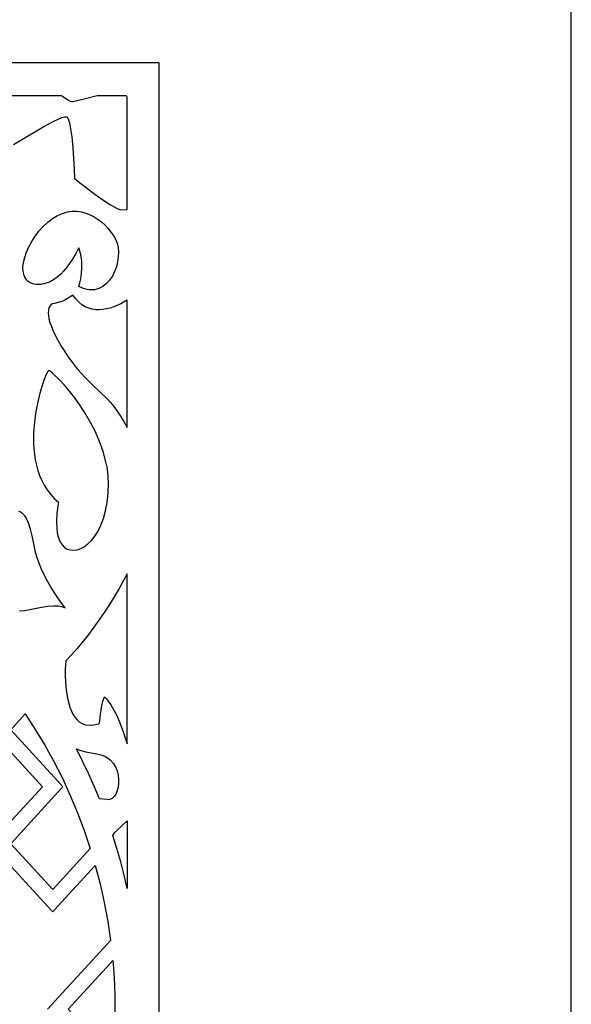
# Model space of a CAD drawing. Extents: x -3 to 213, y 3 to 294.
# Drawn here: x 196 to 213, y 53 to 84 of the extents above; entities that cross this region are included whole.
import ezdxf

# ---------------------------------------------------------------- set-up
doc = ezdxf.new("R2010")
doc.units = 0
doc.layers.add('LAYER_1', color=18, linetype='CONTINUOUS')

msp = doc.modelspace()

# ---------------------------------------------------------------- linework, layer by layer
at = {"layer": 'LAYER_1'}
for points in [[(213, 294), (-3, 294), (-3, 3), (213, 3)], [(166.458, 83), (199.922, 83), (199.922, 23), (166.458, 23)], [(197.381, 77.127), (197.352, 77.07), (197.278, 76.928), (197.16, 76.731), (197.003, 76.509), (196.91, 76.398), (196.808, 76.292), (196.697, 76.194), (196.578, 76.109), (196.451, 76.04), (196.316, 75.99), (196.174, 75.965), (196.026, 75.966), (195.953, 75.978), (195.888, 75.998), (195.831, 76.024), (195.78, 76.057), (195.737, 76.096), (195.7, 76.141), (195.67, 76.191), (195.646, 76.247), (195.617, 76.371), (195.612, 76.51), (195.629, 76.662), (195.667, 76.822), (195.724, 76.989), (195.8, 77.158), (195.891, 77.326), (195.998, 77.491), (196.119, 77.649), (196.252, 77.798), (196.397, 77.933), (196.55, 78.051), (196.708, 78.147), (196.865, 78.216), (197.02, 78.26), (197.172, 78.282), (197.321, 78.282), (197.466, 78.262), (197.607, 78.225), (197.742, 78.172), (197.87, 78.106), (197.993, 78.027), (198.107, 77.937), (198.214, 77.839), (198.311, 77.734), (198.399, 77.624), (198.477, 77.511), (198.544, 77.397), (198.595, 77.274), (198.627, 77.137), (198.64, 76.989), (198.635, 76.835), (198.612, 76.678), (198.573, 76.523), (198.517, 76.372), (198.446, 76.231), (198.36, 76.103), (198.259, 75.991), (198.145, 75.901), (198.083, 75.865), (198.017, 75.835), (197.949, 75.813), (197.877, 75.798), (197.803, 75.791), (197.725, 75.793), (197.645, 75.804), (197.562, 75.824), (197.476, 75.855), (197.388, 75.896), (197.417, 76.015), (197.443, 76.144), (197.466, 76.307), (197.479, 76.495), (197.475, 76.701), (197.444, 76.914), (197.417, 77.021)], [(198.918, 75.464), (198.71, 75.35), (198.489, 75.255), (198.376, 75.217), (198.262, 75.188), (198.147, 75.169), (198.032, 75.16), (197.918, 75.164), (197.806, 75.18), (197.695, 75.211), (197.587, 75.258), (197.483, 75.322), (197.382, 75.404), (197.286, 75.505), (197.195, 75.626), (197.148, 75.591), (197.025, 75.514), (196.939, 75.469), (196.84, 75.427), (196.728, 75.39), (196.607, 75.364), (196.548, 75.347), (196.499, 75.318), (196.461, 75.275), (196.433, 75.219), (196.416, 75.151), (196.411, 75.07), (196.417, 74.978), (196.435, 74.873), (196.466, 74.757), (196.511, 74.629), (196.568, 74.49), (196.639, 74.341), (196.725, 74.18), (196.825, 74.009), (197.07, 73.636), (197.203, 73.455), (197.333, 73.293), (197.584, 73.014), (197.823, 72.777), (198.053, 72.559), (198.276, 72.339), (198.385, 72.22), (198.493, 72.092), (198.6, 71.951), (198.707, 71.796), (198.812, 71.623), (198.918, 71.429)], [(196.733, 69.064), (196.705, 68.881), (196.685, 68.692), (196.674, 68.468), (196.683, 68.228), (196.698, 68.109), (196.722, 67.995), (196.757, 67.887), (196.802, 67.789), (196.86, 67.704), (196.933, 67.633), (197.018, 67.582), (197.114, 67.552), (197.218, 67.544), (197.329, 67.559), (197.443, 67.598), (197.558, 67.659), (197.673, 67.745), (197.786, 67.856), (197.893, 67.991), (197.993, 68.151), (198.084, 68.338), (198.163, 68.551), (198.228, 68.791), (198.278, 69.058), (198.309, 69.352), (198.32, 69.675), (198.315, 69.843), (198.3, 70.011), (198.276, 70.178), (198.244, 70.344), (198.157, 70.671), (198.043, 70.99), (197.907, 71.297), (197.756, 71.591), (197.593, 71.87), (197.423, 72.129), (197.252, 72.368), (197.085, 72.583), (196.926, 72.772), (196.78, 72.932), (196.55, 73.156), (196.474, 73.215), (196.433, 73.235), (196.418, 73.227), (196.399, 73.202), (196.348, 73.107), (196.286, 72.957), (196.217, 72.758), (196.146, 72.518), (196.079, 72.243), (196.02, 71.94), (195.976, 71.616), (195.95, 71.277), (195.948, 70.93), (195.958, 70.756), (195.976, 70.582), (196.002, 70.41), (196.038, 70.24), (196.083, 70.074), (196.139, 69.911), (196.207, 69.753), (196.286, 69.6), (196.377, 69.454), (196.482, 69.316), (196.6, 69.185)], [(198.918, 66.792), (198.662, 66.334), (198.468, 66.011), (198.235, 65.645), (197.966, 65.251), (197.663, 64.842), (197.33, 64.433), (197.153, 64.232), (196.97, 64.038), (196.958, 63.909), (196.949, 63.768), (196.947, 63.585), (196.955, 63.367), (196.98, 63.121), (197.027, 62.854), (197.1, 62.574), (197.149, 62.443), (197.203, 62.332), (197.264, 62.241), (197.328, 62.167), (197.395, 62.109), (197.465, 62.065), (197.535, 62.033), (197.605, 62.013), (197.738, 61.998), (197.856, 62.007), (198.006, 62.041), (198.023, 62.051), (198.036, 62.071), (198.054, 62.136), (198.075, 62.345), (198.088, 62.476), (198.11, 62.616), (198.146, 62.758), (198.2, 62.897), (198.257, 62.834), (198.318, 62.757), (198.395, 62.646), (198.485, 62.497), (198.583, 62.306), (198.685, 62.071), (198.787, 61.788), (198.918, 61.406)], [(195.682, 62.358), (196.003, 61.867), (196.307, 61.362), (196.593, 60.845), (196.862, 60.316), (197.112, 59.775), (197.343, 59.224), (197.555, 58.661), (197.747, 58.089), (196.556, 56.789), (195.222, 58.244), (196.717, 59.874), (196.879, 60.05), (196.717, 60.227), (195.222, 61.857)], [(194.899, 61.504), (196.233, 60.05), (194.899, 58.596), (193.565, 60.05)], [(197.304, 61.253), (197.449, 61.201), (197.606, 61.157), (197.775, 61.12), (197.958, 61.088), (198.042, 61.072), (198.121, 61.048), (198.193, 61.019), (198.26, 60.983), (198.375, 60.897), (198.469, 60.793), (198.542, 60.676), (198.594, 60.55), (198.629, 60.419), (198.645, 60.286), (198.645, 60.155), (198.63, 60.031), (198.601, 59.917), (198.559, 59.817), (198.505, 59.736), (198.44, 59.676), (198.365, 59.643), (198.325, 59.638), (198.283, 59.64), (198.042, 59.663), (197.872, 60.069), (197.692, 60.469), (197.503, 60.864)], [(198.461, 58.509), (198.527, 58.6), (198.606, 58.682), (198.918, 58.973), (198.918, 56.823), (198.819, 57.251), (198.71, 57.675), (198.591, 58.094)], [(198.458, 54.545), (198.488, 54.163), (198.51, 53.777), (198.523, 53.39), (198.528, 53), (198.523, 52.61), (198.51, 52.223), (198.488, 51.838), (198.458, 51.455), (198.374, 51.546), (197.041, 53), (198.374, 54.454)]]:
    msp.add_lwpolyline(points, close=True, dxfattribs=at)
for points in [[(195.316, 80.394), (195.935, 80.772), (196.278, 80.969), (196.591, 81.138), (196.839, 81.25), (196.926, 81.277), (196.983, 81.28), (197.002, 81.27), (197.021, 81.25), (197.055, 81.182), (197.086, 81.082), (197.113, 80.956), (197.158, 80.644), (197.193, 80.291), (197.233, 79.632), (197.245, 79.326), (197.442, 79.166), (197.885, 78.825), (198.14, 78.643), (198.386, 78.485), (198.499, 78.422), (198.6, 78.373), (198.687, 78.342), (198.757, 78.331), (198.918, 78.334), (198.918, 81.9), (198.894, 81.941), (197.967, 81.941), (197.505, 81.823), (197.195, 81.752), (197.157, 81.751), (197.116, 81.759), (197.03, 81.798), (196.835, 81.941), (194.316, 81.941)], [(195.498, 65.623), (195.662, 65.631), (195.832, 65.662), (196.143, 65.732), (196.392, 65.77), (196.586, 65.782), (196.731, 65.777), (196.834, 65.76), (196.9, 65.739), (196.95, 65.715), (196.816, 65.897), (196.679, 66.094), (196.518, 66.346), (196.35, 66.639), (196.192, 66.961), (196.123, 67.129), (196.062, 67.3), (196.012, 67.472), (195.975, 67.643), (195.916, 67.954), (195.854, 68.209), (195.787, 68.412), (195.712, 68.568), (195.672, 68.628), (195.628, 68.679), (195.582, 68.719), (195.532, 68.75), (195.478, 68.771)], [(193.727, 53), (195.061, 54.454), (195.222, 54.63), (195.061, 54.806), (193.565, 56.437), (194.899, 57.891), (196.394, 56.261), (196.556, 56.085), (196.717, 56.261), (197.906, 57.557), (198.058, 56.974), (198.189, 56.382), (198.299, 55.782), (198.388, 55.175), (198.051, 54.806), (196.394, 53)]]:
    msp.add_lwpolyline(points, dxfattribs=at)

doc.saveas('drawing.dxf')
